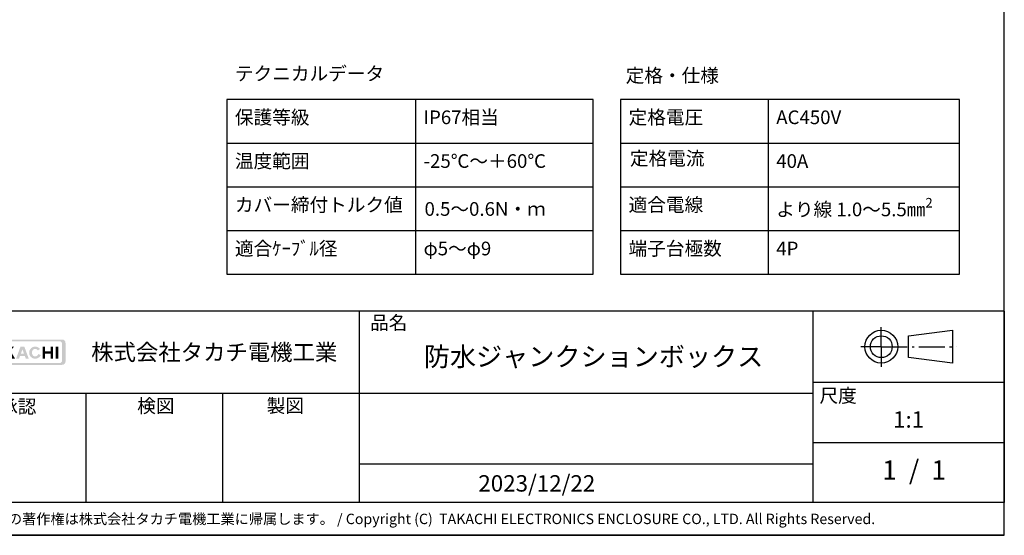
# Model space of a CAD drawing. Units: millimetres. Extents: x 0 to 403, y 0 to 280.
# Drawn here: x 223 to 403, y 0 to 94 of the extents above; entities that cross this region are included whole.
import ezdxf
from ezdxf.enums import TextEntityAlignment as Align

# ---------------------------------------------------------------- set-up
doc = ezdxf.new("R2010")
doc.units = ezdxf.units.MM
doc.linetypes.add('gen7a', pattern=[6.875, 4.75, -0.875, 0.375, -0.875])
doc.layers.add('7A', color=4, linetype='gen7a')
doc.layers.add('RAHM2', color=1, linetype='Continuous')
doc.layers.add('AM_8', color=1, linetype='Continuous', lineweight=25)
doc.layers.add('TK1', color=7, linetype='Continuous', lineweight=25)
doc.styles.get("Standard").update_dxf_attribs({"font": 'ISOCP.SHX', "bigfont": 'EXTFONT.SHX'})

# ---------------------------------------------------------------- blocks, each defined once
blk = doc.blocks.new('TK-A3')
blk.add_lwpolyline([(0, 0), (403, 0), (403, 280), (0, 280.0000000000001)], close=True)
blk = doc.blocks.new('A$C0FAF06CF')
at = {"layer": 'AM_8'}
h = blk.add_hatch(color=1, dxfattribs=at)
edge = h.paths.add_edge_path()
edge.add_line((-8.013599999999968, -2.41150000000041), (8.013600000000068, -2.411500000000414))
edge.add_arc((8.013600000000054, -1.773380000000512), 0.6381199999999012, 270, 360)
edge.add_line((8.651719999999955, -1.773380000000512), (8.651719999999967, 1.773379999999486))
edge.add_arc((8.013600000000025, 1.773379999999429), 0.638119999999958, 5.1039e-12, 90.00000000000126)
edge.add_line((8.013599999999997, 2.41149999999939), (-8.013599999999997, 2.411499999999387))
edge.add_arc((-8.013600000000025, 1.773379999999436), 0.638119999999951, 89.99999999999682, 179.9999999999955)
edge.add_line((-8.651719999999983, 1.773379999999486), (-8.651719999999983, -1.773380000000505))
edge.add_arc((-8.013600000000025, -1.773380000000457), 0.638119999999951, 180.0000000000043, 270.0000000000045)
edge = h.paths.add_edge_path(flags=16)
edge.add_line((-7.47193999999996, 2.092439999999486), (7.471940000000017, 2.092439999999479))
edge.add_arc((7.471940000000046, 1.550779999999479), 0.5416600000000003, 7.958078640513122e-13, 90.00000000000148, ccw=False)
edge.add_line((8.013600000000025, 1.550779999999486), (8.013600000000025, -1.550780000000505))
edge.add_arc((7.471940000000017, -1.550780000000502), 0.5416600000000074, 270, 359.99999999999966, ccw=False)
edge.add_line((7.471940000000017, -2.092440000000506), (-7.47193999999996, -2.092440000000513))
edge.add_arc((-7.47193999999996, -1.550780000000505), 0.5416600000000074, 180, 270, ccw=False)
edge.add_line((-8.013599999999968, -1.550780000000505), (-8.013599999999968, 1.550779999999486))
edge.add_arc((-7.47193999999996, 1.550779999999486), 0.5416600000000003, 90, 180, ccw=False)
for points in [[(-5.453699999999969, 0.5935999999994924), (-5.453699999999969, 1.038799999999492), (-7.531299999999987, 1.038799999999492), (-7.531299999999987, 0.5935999999994924), (-6.759619999999983, 0.5935999999994924), (-6.759619999999983, -1.224300000000516), (-6.225379999999972, -1.224300000000516), (-6.225379999999972, 0.5935999999994924)], [(-3.146079999999983, 1.038799999999492), (-3.146079999999983, -1.224300000000516), (-2.671199999999942, -1.224300000000516), (-2.671199999999942, -0.6184186206901412), (-2.193432261217481, -0.1027759420753025), (-1.520149446800417, -1.224300000000516), (-0.9571799999999939, -1.224300000000516), (-1.851807874889658, 0.2659306476478651), (-1.135707252964408, 1.038799999999492), (-1.788279380580377, 1.038799999999492), (-2.671199999999942, 0.085886028951558), (-2.671199999999942, 1.038799999999492)], [(4.304715008555604, 1.038799999999492), (4.304715008555604, -1.224300000000516), (4.775885008555576, -1.224300000000516), (4.775885008555576, -0.315350000000512), (5.829525008555606, -0.315350000000512), (5.829525008555606, -1.224300000000516), (6.300695008555578, -1.224300000000516), (6.300695008555578, 1.038799999999492), (5.829525008555606, 1.038799999999492), (5.829525008555606, 0.1298499999994878), (4.775885008555576, 0.1298499999994878), (4.775885008555576, 1.038799999999492)], [(7.280135008555589, -1.224300000000516), (7.280135008555589, 1.038799999999492), (6.805255008555604, 1.038799999999492), (6.805255008555604, -1.224300000000516)]]:
    blk.add_hatch(color=1, dxfattribs=at).paths.add_polyline_path(points)
h = blk.add_hatch(color=1, dxfattribs=at)
h.paths.add_polyline_path([(-5.264049114754044, -1.224300000000516), (-5.084217508196672, -0.734580000000511), (-4.161102491803262, -0.734580000000511), (-3.981270885245876, -1.224300000000516), (-3.420619999999971, -1.224300000000516), (-4.251659999999958, 1.038799999999492), (-4.993659999999977, 1.038799999999492), (-5.82469999999995, -1.224300000000516)])
h.paths.add_polyline_path([(-4.332759934426206, -0.2671200000005083), (-4.912560065573728, -0.2671200000005083), (-4.622659999999967, 0.5223399999994971)], flags=16)
h = blk.add_hatch(color=1, dxfattribs=at)
h.paths.add_polyline_path([(-0.1961891147540484, -1.224300000000516), (-0.0163575081966769, -0.734580000000511), (0.9067575081967476, -0.734580000000511), (1.086589114754119, -1.224300000000516), (1.64724000000001, -1.224300000000516), (0.8162000000000375, 1.038799999999492), (0.0742000000000189, 1.038799999999492), (-0.7568399999999543, -1.224300000000516)])
h.paths.add_polyline_path([(0.7351000655737892, -0.2671200000005083), (0.1552999344262673, -0.2671200000005083), (0.4452000000000283, 0.5223399999994971)], flags=16)
h = blk.add_hatch(color=1, dxfattribs=at)
edge = h.paths.add_edge_path()
edge.add_ellipse((2.878960000000006, -0.0927500000005264), major_axis=(0, 0.7271600000000495), ratio=0.8673469387754511, start_angle=308.5505407908052, end_angle=246.5820184016549)
edge.add_line((3.469375036740871, -0.3484654247793539), (3.94113500855559, -0.5527900000005097))
edge.add_arc((2.878960000000006, -0.0927500000005122), 1.157520000000026, 38.550540790803325, 336.58201840165333, ccw=False)
edge.add_line((3.784208621486186, 0.6286219454599618), (3.397792961318373, 0.3206961337928842))
blk = doc.blocks.new('TK-仕様書NEW')
for p, q in [((0, 35), (-193, 35)), ((-118, 35), (-118, 0)), ((-35, 35), (-35, 0)), ((0, 35), (0, 0)), ((-17.5, 30.5), (-9.5, 31.5)), ((-9.5, 31.5), (-9.5, 25.5)), ((-17.5, 26.5), (-17.5, 30.5)), ((-9.5, 25.5), (-17.5, 26.5)), ((-35, 22), (0, 22)), ((-193.0000000000001, 19.99999999999994), (-35, 19.99999999999994)), ((-168.0000000000001, 19.99999999999993), (-168, 0)), ((-143.0000000000001, 19.99999999999993), (-143, 0)), ((-35, 11), (0, 11)), ((-35.00000000000011, 7), (-118, 7)), ((0, 0), (-193, 0))]:
    blk.add_line(p, q)
for radius in [3, 2]:
    blk.add_circle((-22.5, 28.5), radius)
at = {"layer": '7A'}
for q in [(-22.5, 32.07478664473149), (-26.22303737125117, 28.5), (-22.5, 24.78991724228479), (-8.718691599714703, 28.5)]:
    blk.add_line((-22.5, 28.5), q, dxfattribs=at)
at = {"xscale": 0.9599999999999999, "yscale": 0.9599999999999999, "zscale": 0.9599999999999999}
blk.add_blockref('A$C0FAF06CF', (-180, 27.49999999999997), dxfattribs=at)
at = {"insert": (-167, 27.49999999999997), "char_height": 3, "width": 42.88435181670968, "attachment_point": 4}
blk.add_mtext('\\fＭＳ ゴシック|b0|i0|c128|p49;株式会社タカチ電機工業', dxfattribs=at)
for tag, p in [('品名', (-106.1561493930892, 24.94727555274869)), ('型番', (-106.1391682485609, 11.53771236320705))]:
    blk.add_attdef(tag, p, '', height=3.5)
for tag, height, p in [('GEN-TITLE-SCA', 3, (-17.5, 14.79266317345349)), ('承認', 3.5, (-180.7195176573868, 7.729076668239944)), ('検図', 3.5, (-155.5000000000001, 7.72907666823994)), ('製図', 3.5, (-130.5000000000001, 7.72907666823994)), ('ページNO.', 3.5, (-21, 5.5)), ('総ページ数', 3.5, (-12, 5.5))]:
    blk.add_attdef(tag, text='', height=height).set_placement(p, align=Align.MIDDLE)
blk.add_attdef('GEN-TITLE-DAT', text='', height=3).set_placement((-85.5, 3.5), align=Align.MIDDLE_CENTER)
at = {"layer": 'RAHM2', "char_height": 2.5}
for s, insert, width, attachment_point in [('品名', (-116, 32.55103540727967), 90, 4), ('尺度', (-33.80025513713145, 20.80103540727967), 20, 1), ('承認', (-180.4289022005786, 18.8010354072796), 17, 2), ('検図', (-155.1678725559621, 18.92584712714763), 17, 2), ('製図', (-131.4954787961751, 18.95800561859732), 17, 2)]:
    blk.add_mtext(s, dxfattribs=dict(at, insert=insert, width=width, attachment_point=attachment_point))
at = {"layer": 'RAHM2', "color": 0, "insert": (-16.5, 5.5), "char_height": 3.5, "width": 4.469919821818734, "attachment_point": 5}
blk.add_mtext('/', dxfattribs=at)

msp = doc.modelspace()

# ---------------------------------------------------------------- linework, layer by layer
for p, q in [((403, 5.974882219070195), (210.4008236389586, 5.974882219070195)), ((403, -0.0251177809298042), (210, -0.0251177809298042))]:
    msp.add_line(p, q)
at = {"layer": 'TK1'}
for p, q in [((260.8110700656796, 79.72392713651183), (260.8110700656796, 47.72392713651183)), ((327.8110700656796, 79.7239271365118), (260.8110700656796, 79.72392713651183)), ((295.3110700656796, 79.72392713651183), (295.3110700656796, 47.72392713651183)), ((327.8110700656796, 47.72392713651183), (327.8110700656796, 79.72392713651183)), ((332.8110700656796, 79.72392713651183), (332.8110700656796, 47.72392713651183)), ((394.8110700656796, 79.72392713651183), (332.8110700656796, 79.72392713651183)), ((359.8110700656796, 79.72392713651183), (359.8110700656796, 47.72392713651183)), ((394.8110700656796, 47.72392713651183), (394.8110700656796, 79.72392713651183)), ((260.8110700656796, 71.72392713651183), (327.8110700656796, 71.72392713651183)), ((332.8110700656796, 71.72392713651183), (394.8110700656796, 71.72392713651183)), ((260.8110700656796, 63.72392713651183), (327.8110700656796, 63.72392713651183)), ((332.8110700656796, 63.72392713651183), (394.8110700656796, 63.72392713651183)), ((260.8110700656796, 55.72392713651183), (327.8110700656796, 55.72392713651183)), ((332.8110700656796, 55.72392713651183), (394.8110700656796, 55.72392713651183)), ((260.8110700656796, 47.72392713651183), (327.8110700656796, 47.72392713651183)), ((332.8110700656796, 47.72392713651183), (394.8110700656796, 47.72392713651183))]:
    msp.add_line(p, q, dxfattribs=at)

# ---------------------------------------------------------------- block references
at = {"lineweight": 0}
msp.add_blockref('TK-A3', (0, -0.0251177809298042), dxfattribs=at)
msp.add_blockref('TK-仕様書NEW', (403, 5.974882219070195), dxfattribs=at).add_auto_attribs({'GEN-TITLE-DAT': '2023/12/22', '品名': '防水ジャンクションボックス', 'GEN-TITLE-SCA': '1:1', 'ページNO.': '1', '総ページ数': '1'})

# ---------------------------------------------------------------- texts
at = {"char_height": 2.5, "width": 57.70139227295988, "attachment_point": 1}
for s, insert in [('{\\fMS PGothic|b0|i0|c128|p50;テクニカルデータ}', (262.2892593074712, 85.6876208103632)), ('{\\fMS PGothic|b0|i0|c128|p50;定格・仕様}', (333.7515885316565, 85.33487212599451)), ('{\\fMS PGothic|b0|i0|c128|p50;保護等級}', (262.2892593074712, 77.6876208103632)), ('{\\fMS PGothic|b0|i0|c128|p50;IP67相当}', (296.7892593074712, 77.6876208103632)), ('{\\fMS PGothic|b0|i0|c128|p50;定格電圧}', (334.2892593074712, 77.6876208103632)), ('{\\fMS PGothic|b0|i0|c128|p50;AC450V}', (361.2892593074712, 77.6876208103632)), ('{\\fMS PGothic|b0|i0|c128|p50;定格電流}', (334.5276080495412, 70.17275299193292)), ('{\\fMS PGothic|b0|i0|c128|p50;温度範囲}', (262.2892593074712, 69.6876208103632)), ('{\\fMS PGothic|b0|i0|c128|p50;-25℃～＋60℃}', (296.7892593074712, 69.6876208103632)), ('{\\fMS PGothic|b0|i0|c128|p50;40A}', (361.2892593074712, 69.6876208103632)), ('{\\fMS PGothic|b0|i0|c128|p50;カバー締付トルク値}', (262.2892593074712, 61.68762081036319)), ('{\\fMS PGothic|b0|i0|c128|p50;適合電線}', (334.2892593074712, 61.68762081036319)), ('\\A1;{\\fMS PGothic|b0|i0|c128|p50;より線 1.0～5.5㎜\\H0.7x;\\S2^ ;}', (361.2892593074712, 61.68762081036319)), ('{\\fMS PGothic|b0|i0|c128|p50;0.5～0.6N・ｍ}', (296.9661795864304, 60.92161014960751)), ('{\\fMS PGothic|b0|i0|c128|p50;適合ｹｰﾌﾞﾙ径}', (262.2892593074712, 53.6876208103632)), ('{\\fMS PGothic|b0|i0|c128|p50;端子台極数}', (334.2892593074712, 53.6876208103632)), ('{\\fMS PGothic|b0|i0|c128|p50;φ5～φ9}', (296.7892593074712, 53.6876208103632)), ('{\\fMS PGothic|b0|i0|c128|p50;4P}', (361.2892593074712, 53.6876208103632))]:
    msp.add_mtext(s, dxfattribs=dict(at, insert=insert))
at = {"insert": (213, 2.974882219070195), "char_height": 1.9, "attachment_point": 4}
msp.add_mtext_dynamic_manual_height_columns('{\\fMS PGothic|b0|i0|c128|p50;本図面の著作権は株式会社タカチ電機工業に帰属します。\\fMS PGothic|b0|i0|c0|p50; / Copyright (C)\\~ TAKACHI ELECTRONICS \\fMS PGothic|b0|i0|c128|p50;ENCLOSURE CO., LTD. All Rights Reserved.}', width=170.5389916538464, gutter_width=15, heights=[0], dxfattribs=at)

doc.saveas('drawing.dxf')
